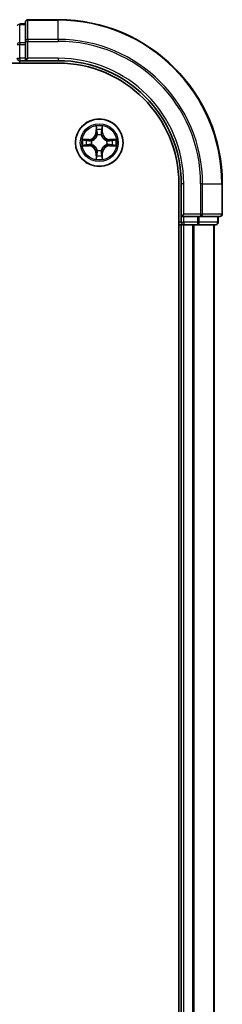
# Model space of a CAD drawing. Units: millimetres. Extents: x -1 to 10422, y 0 to 1967.
# Drawn here: x 2288 to 2313, y 1690 to 1810 of the extents above; entities that cross this region are included whole.
import ezdxf

# ---------------------------------------------------------------- set-up
doc = ezdxf.new("R2010")
doc.units = ezdxf.units.MM
doc.layers.add('Visible (ISO)', color=7, linetype='Continuous', lineweight=35)
doc.layers.add('Visible Narrow (ISO)', color=7, linetype='Continuous', lineweight=25)

msp = doc.modelspace()

# ---------------------------------------------------------------- linework, layer by layer
at = {"layer": 'Visible (ISO)'}
for p, q in [((2288.8433, 1809.8183), (2288.1433, 1809.8183)), ((2288.8433, 1810.0183), (2288.8433, 1807.6778)), ((2292.8433, 1810.3183), (2289.1433, 1810.3183)), ((2288.8433, 1807.6778), (2288.8433, 1807.2769)), ((2288.8433, 1805.6183), (2288.8433, 1807.2769)), ((1832.8433, 1805.0183), (2292.8433, 1805.0183)), ((2288.1433, 1805.3183), (2288.8433, 1805.3183)), ((2288.8433, 1805.3183), (2289.1433, 1805.6183)), ((2288.8433, 1805.6183), (2288.8433, 1805.3183)), ((2288.8433, 1805.3183), (2292.8433, 1805.3183)), ((2307.5433, 1790.3183), (2307.5433, 1470.3183)), ((2307.8433, 1790.3183), (2307.8433, 1786.3183)), ((2312.8433, 1786.6183), (2312.8433, 1790.3183)), ((2308.1433, 1786.6183), (2307.8433, 1786.3183)), ((2307.8433, 1786.3183), (2307.8433, 1785.6183)), ((2307.8433, 1786.3183), (2308.1433, 1786.3183)), ((2309.8019, 1786.3183), (2308.1433, 1786.3183)), ((2309.8019, 1786.3183), (2310.2028, 1786.3183)), ((2310.2028, 1786.3183), (2312.5433, 1786.3183)), ((2312.3433, 1785.6183), (2312.3433, 1786.3183)), ((2307.5433, 1785.3183), (2307.8433, 1785.3183)), ((2307.8433, 1785.3183), (2308.1433, 1785.3183)), ((2307.8433, 1785.3183), (2307.8433, 1475.3183)), ((2308.1433, 1785.3183), (2309.2028, 1785.3183)), ((2309.2028, 1785.3183), (2309.4264, 1785.3183)), ((2309.4264, 1785.3183), (2309.8019, 1785.3183)), ((2309.8019, 1785.3183), (2312.0433, 1785.3183)), ((2311.8433, 1475.3183), (2311.8433, 1785.3183))]:
    msp.add_line(p, q, dxfattribs=at)
msp.add_circle((2297.8433, 1795.3183), 2.9, dxfattribs=at)
for centre, radius, start, end in [((2289.1433, 1810.0183), 0.3, 90, 180), ((2292.8433, 1790.3183), 20, 0, 90), ((2288.1433, 1805.6183), 0.3, 180, 270), ((2292.8433, 1790.3183), 15, 0, 90), ((2292.8433, 1790.3183), 14.7, 0, 90), ((2308.1433, 1785.6183), 0.3, 180, 270), ((2312.0433, 1785.6183), 0.3, 270, 0), ((2312.5433, 1786.6183), 0.3, 270, 0)]:
    msp.add_arc(centre, radius, start, end, dxfattribs=at)
at = {"layer": 'Visible Narrow (ISO)'}
for p, q in [((2288.1433, 1809.8183), (2288.1433, 1809.7488)), ((2288.1433, 1807.5074), (2288.1433, 1809.7488)), ((2288.1433, 1809.7488), (2288.8433, 1809.7488)), ((2289.1433, 1810.3183), (2289.1433, 1810.2488)), ((2289.1433, 1807.9083), (2289.1433, 1810.2488)), ((2289.1433, 1810.2488), (2292.8433, 1810.2488)), ((2292.8433, 1810.2488), (2292.8433, 1810.3183)), ((2292.8433, 1807.9083), (2292.8433, 1810.2488)), ((2287.8433, 1807.2769), (2288.1433, 1807.2769)), ((2288.1433, 1807.5074), (2288.1433, 1807.2769)), ((2288.8433, 1807.5074), (2288.1433, 1807.5074)), ((2288.1433, 1805.6183), (2288.1433, 1807.2769)), ((2288.1433, 1807.2769), (2288.8433, 1807.2769)), ((2288.8433, 1807.6778), (2289.1433, 1807.6778)), ((2289.1433, 1807.9083), (2289.1433, 1807.6778)), ((2292.8433, 1807.9083), (2289.1433, 1807.9083)), ((2289.1433, 1805.6183), (2289.1433, 1807.6778)), ((2289.1433, 1807.6778), (2292.8433, 1807.6778)), ((2292.8433, 1807.9083), (2292.8433, 1807.6778)), ((2287.8433, 1805.6183), (2288.1433, 1805.6183)), ((2288.1433, 1805.6183), (2288.1433, 1805.3183)), ((2288.8433, 1805.6183), (2288.1433, 1805.6183)), ((2288.1433, 1805.0183), (2288.1433, 1805.3183)), ((2292.8433, 1805.6183), (2289.1433, 1805.6183)), ((2292.8433, 1805.6183), (2292.8433, 1805.3183)), ((2297.4529, 1797.341), (2297.4393, 1796.5615)), ((2297.4891, 1796.5606), (2297.4393, 1796.5615)), ((2297.4891, 1796.5606), (2297.4976, 1797.0507)), ((2297.4891, 1796.5606), (2297.5617, 1796.5594)), ((2298.1976, 1796.5606), (2298.1249, 1796.5594)), ((2298.189, 1797.0507), (2298.1976, 1796.5606)), ((2298.1976, 1796.5606), (2298.2474, 1796.5615)), ((2298.2474, 1796.5615), (2298.2338, 1797.341)), ((2296.6001, 1795.7224), (2295.8206, 1795.7087)), ((2296.1109, 1795.664), (2296.601, 1795.6725)), ((2296.601, 1795.6725), (2296.6001, 1795.7224)), ((2296.601, 1795.6725), (2296.6022, 1795.5999)), ((2296.9064, 1795.5648), (2296.927, 1795.5594)), ((2297.6022, 1796.2346), (2297.5968, 1796.2552)), ((2298.0898, 1796.2552), (2298.0844, 1796.2346)), ((2298.7596, 1795.5594), (2298.7802, 1795.5648)), ((2299.0856, 1795.6725), (2299.0844, 1795.5999)), ((2299.0856, 1795.6725), (2299.0865, 1795.7224)), ((2299.0856, 1795.6725), (2299.5757, 1795.664)), ((2299.866, 1795.7087), (2299.0865, 1795.7224)), ((2295.8206, 1794.9279), (2296.6001, 1794.9142)), ((2296.601, 1794.964), (2296.1109, 1794.9726)), ((2296.601, 1794.964), (2296.6001, 1794.9142)), ((2296.601, 1794.964), (2296.6022, 1795.0367)), ((2296.927, 1795.0772), (2296.9064, 1795.0718)), ((2297.4891, 1794.076), (2297.4393, 1794.0751)), ((2297.4393, 1794.0751), (2297.4529, 1793.2956)), ((2297.4891, 1794.076), (2297.5617, 1794.0772)), ((2297.4976, 1793.5859), (2297.4891, 1794.076)), ((2297.5968, 1794.3814), (2297.6022, 1794.402)), ((2298.0844, 1794.402), (2298.0898, 1794.3814)), ((2298.1976, 1794.076), (2298.1249, 1794.0772)), ((2298.1976, 1794.076), (2298.189, 1793.5859)), ((2298.1976, 1794.076), (2298.2474, 1794.0751)), ((2298.2338, 1793.2956), (2298.2474, 1794.0751)), ((2298.7802, 1795.0718), (2298.7596, 1795.0772)), ((2299.0856, 1794.964), (2299.0844, 1795.0367)), ((2299.5757, 1794.9726), (2299.0856, 1794.964)), ((2299.0856, 1794.964), (2299.0865, 1794.9142)), ((2299.0865, 1794.9142), (2299.866, 1794.9279)), ((2308.1433, 1790.3183), (2307.8433, 1790.3183)), ((2308.1433, 1786.6183), (2308.1433, 1790.3183)), ((2310.2028, 1790.3183), (2310.2028, 1786.6183)), ((2310.4333, 1790.3183), (2310.2028, 1790.3183)), ((2310.4333, 1786.6183), (2310.4333, 1790.3183)), ((2310.4333, 1790.3183), (2312.7738, 1790.3183)), ((2312.7738, 1790.3183), (2312.7738, 1786.6183)), ((2312.7738, 1790.3183), (2312.8433, 1790.3183)), ((2307.8433, 1785.6183), (2307.5433, 1785.6183)), ((2307.8433, 1785.6183), (2308.1433, 1785.6183)), ((2310.2028, 1786.6183), (2308.1433, 1786.6183)), ((2308.1433, 1785.6183), (2308.1433, 1786.3183)), ((2309.8019, 1785.6183), (2308.1433, 1785.6183)), ((2308.1433, 1785.6183), (2308.1433, 1785.3183)), ((2309.8019, 1786.3183), (2309.8019, 1785.6183)), ((2309.8019, 1785.6183), (2309.8019, 1785.3183)), ((2309.8019, 1785.6183), (2310.0324, 1785.6183)), ((2310.0324, 1785.6183), (2310.0324, 1786.3183)), ((2312.2738, 1785.6183), (2310.0324, 1785.6183)), ((2310.2028, 1786.6183), (2310.2028, 1786.3183)), ((2310.2028, 1786.6183), (2310.4333, 1786.6183)), ((2312.7738, 1786.6183), (2310.4333, 1786.6183)), ((2312.2738, 1786.3183), (2312.2738, 1785.6183)), ((2312.2738, 1785.6183), (2312.3433, 1785.6183)), ((2312.7738, 1786.6183), (2312.8433, 1786.6183)), ((2308.1433, 1475.3183), (2308.1433, 1785.3183)), ((2309.2028, 1785.3183), (2309.2028, 1475.3183)), ((2309.4333, 1475.3183), (2309.4333, 1785.3183)), ((2311.7738, 1785.3183), (2311.7738, 1475.3183))]:
    msp.add_line(p, q, dxfattribs=at)
for radius in [2.8677, 2.3092, 2.1415]:
    msp.add_circle((2297.8433, 1795.3183), radius, dxfattribs=at)
for centre, radius, start, end in [((2292.8433, 1790.3183), 19.9305, 0, 90), ((2292.8433, 1790.3183), 17.59, 0, 90), ((2292.8433, 1790.3183), 17.3595, 0, 90), ((2292.8433, 1790.3183), 15.3, 0, 90), ((2296.5852, 1796.5764), 0.8542, 271, 359), ((2296.5852, 1796.5764), 0.904, 271, 359), ((2297.8433, 1795.3183), 2.0601, 79.074582, 100.925418), ((2297.8433, 1795.3183), 1.6122, 79.692479, 100.307521), ((2299.1014, 1796.5764), 0.904, 181, 269), ((2299.1014, 1796.5764), 0.8542, 181, 269), ((2297.8433, 1795.3183), 2.0601, 169.074582, 190.925418), ((2297.8433, 1795.3183), 1.6122, 169.692479, 190.307521), ((2297.8433, 1795.3183), 0.9688, 165.258044, 194.741956), ((2297.8433, 1795.3183), 0.9475, 165.258044, 194.741956), ((2297.8433, 1795.3183), 0.9688, 75.258044, 104.741956), ((2297.8433, 1795.3183), 0.9475, 75.258044, 104.741956), ((2297.8433, 1795.3183), 0.9475, 345.258044, 14.741956), ((2297.8433, 1795.3183), 0.9688, 345.258044, 14.741956), ((2297.8433, 1795.3183), 1.6122, 349.692479, 10.307521), ((2297.8433, 1795.3183), 2.0601, 349.074582, 10.925418), ((2296.5852, 1794.0602), 0.8542, 1, 89), ((2296.5852, 1794.0602), 0.904, 1, 89), ((2297.8433, 1795.3183), 0.9688, 255.258044, 284.741956), ((2297.8433, 1795.3183), 0.9475, 255.258044, 284.741956), ((2299.1014, 1794.0602), 0.904, 91, 179), ((2299.1014, 1794.0602), 0.8542, 91, 179), ((2297.8433, 1795.3183), 2.0601, 259.074582, 280.925418), ((2297.8433, 1795.3183), 1.6122, 259.692479, 280.307521)]:
    msp.add_arc(centre, radius, start, end, dxfattribs=at)
for centre, major_axis, ratio, start_param, end_param in [((2288.1433, 1809.5183), (-0.3, 0), 0.76822128, 4.71238898, 6.28318531), ((2289.1433, 1810.0183), (-0.3, 0), 0.76822128, 4.71238898, 6.28318531), ((2288.1433, 1807.2769), (-0.3, 0), 0.76822128, 4.71238898, 6.28318531), ((2289.1433, 1807.6778), (-0.3, 0), 0.76822128, 4.71238898, 6.28318531), ((2297.5474, 1797.0498), (-0.05, -0.002), 0.54850665, 4.7835784, 6.17876057), ((2297.5629, 1796.8604), (-0.0494, -0.008), 0.89574018, 4.73044269, 6.08586581), ((2297.6115, 1796.5585), (-0.0494, -0.008), 0.89572054, 4.73483766, 6.08588361), ((2298.0751, 1796.5585), (0.0494, -0.008), 0.89572054, 0.1973017, 1.54834765), ((2298.1238, 1796.8604), (0.0494, -0.008), 0.89574018, 0.19731949, 1.55274262), ((2298.1392, 1797.0498), (0.05, -0.002), 0.54850665, 0.10442473, 1.4996069), ((2296.1118, 1795.6142), (0.002, 0.05), 0.54850665, 0.10442473, 1.4996069), ((2296.3012, 1795.5988), (0.008, 0.0494), 0.89574018, 0.19731949, 1.55274262), ((2296.6031, 1795.5501), (0.008, 0.0494), 0.89572054, 0.1973017, 1.54834765), ((2296.9497, 1795.5534), (-0.0091, 0.0492), 0.87684641, 0.18229136, 1.17990219), ((2296.9497, 1795.5534), (-0.0149, 0.0477), 0.41070123, 0.09573579, 1.31868747), ((2297.6082, 1796.2119), (-0.0492, 0.0091), 0.87684642, 5.10328313, 6.10089396), ((2297.6082, 1796.2119), (-0.0477, 0.0149), 0.41070123, 4.96449783, 6.18744952), ((2298.0784, 1796.2119), (0.0477, 0.0149), 0.41070123, 0.09573579, 1.31868747), ((2298.0784, 1796.2119), (0.0492, 0.0091), 0.87684641, 0.18229136, 1.17990219), ((2298.7369, 1795.5534), (0.0091, 0.0492), 0.87684642, 5.10328313, 6.10089396), ((2298.7369, 1795.5534), (0.0149, 0.0477), 0.41070123, 4.96449783, 6.18744952), ((2299.0835, 1795.5501), (-0.008, 0.0494), 0.89572054, 4.73483766, 6.08588361), ((2299.3854, 1795.5988), (-0.008, 0.0494), 0.89574018, 4.73044269, 6.08586581), ((2299.5748, 1795.6142), (-0.002, 0.05), 0.54850665, 4.7835784, 6.17876057), ((2296.1118, 1795.0224), (0.002, -0.05), 0.54850665, 4.7835784, 6.17876057), ((2296.3012, 1795.0378), (0.008, -0.0494), 0.89574018, 4.73044269, 6.08586581), ((2296.6031, 1795.0865), (0.008, -0.0494), 0.89572054, 4.73483766, 6.08588361), ((2296.9497, 1795.0832), (-0.0091, -0.0492), 0.87684642, 5.10328313, 6.10089396), ((2296.9497, 1795.0832), (-0.0149, -0.0477), 0.41070123, 4.96449783, 6.18744952), ((2297.6082, 1794.4247), (-0.0492, -0.0091), 0.87684641, 0.18229136, 1.17990219), ((2297.6082, 1794.4247), (-0.0477, -0.0149), 0.41070123, 0.09573579, 1.31868747), ((2297.6115, 1794.0781), (-0.0494, 0.008), 0.89572054, 0.1973017, 1.54834765), ((2298.0751, 1794.0781), (0.0494, 0.008), 0.89572054, 4.73483766, 6.08588361), ((2298.0784, 1794.4247), (0.0477, -0.0149), 0.41070123, 4.96449783, 6.18744952), ((2298.0784, 1794.4247), (0.0492, -0.0091), 0.87684642, 5.10328313, 6.10089396), ((2298.7369, 1795.0832), (0.0149, -0.0477), 0.41070123, 0.09573579, 1.31868747), ((2298.7369, 1795.0832), (0.0091, -0.0492), 0.87684641, 0.18229136, 1.17990219), ((2299.0835, 1795.0865), (-0.008, -0.0494), 0.89572054, 0.1973017, 1.54834765), ((2299.3854, 1795.0378), (-0.008, -0.0494), 0.89574018, 0.19731949, 1.55274262), ((2299.5748, 1795.0224), (-0.002, -0.05), 0.54850665, 0.10442473, 1.4996069), ((2297.5474, 1793.5868), (-0.05, 0.002), 0.54850665, 0.10442473, 1.4996069), ((2297.5629, 1793.7762), (-0.0494, 0.008), 0.89574018, 0.19731949, 1.55274262), ((2298.1238, 1793.7762), (0.0494, 0.008), 0.89574018, 4.73044269, 6.08586581), ((2298.1392, 1793.5868), (0.05, 0.002), 0.54850665, 4.7835784, 6.17876057), ((2309.8019, 1785.6183), (0, -0.3), 0.76822128, 0, 1.57079633), ((2310.2028, 1786.6183), (0, -0.3), 0.76822128, 0, 1.57079633), ((2312.0433, 1785.6183), (0, -0.3), 0.76822128, 0, 1.57079633), ((2312.5433, 1786.6183), (0, -0.3), 0.76822128, 0, 1.57079633)]:
    msp.add_ellipse(centre, major_axis=major_axis, ratio=ratio, start_param=start_param, end_param=end_param, dxfattribs=at)
for points, knots in [([(2297.5428, 1797.077), (2297.5424, 1797.0921), (2297.5403, 1797.1076), (2297.5318, 1797.1485), (2297.5236, 1797.1741), (2297.5055, 1797.2228), (2297.4959, 1797.2458), (2297.4751, 1797.293), (2297.4639, 1797.3171), (2297.4529, 1797.341)], [0, 0, 0, 0, 0.0059340385, 0.0059340385, 0.0154285, 0.0154285, 0.0237449879, 0.0237449879, 0.0323943032, 0.0323943032, 0.0323943032, 0.0323943032]), ([(2297.4529, 1797.341), (2297.4584, 1797.3147), (2297.464, 1797.2882), (2297.4744, 1797.2363), (2297.4792, 1797.2109), (2297.4882, 1797.1574), (2297.4922, 1797.1292), (2297.4964, 1797.0842), (2297.4974, 1797.0672), (2297.4976, 1797.0507)], [-0.0323943032, -0.0323943032, -0.0323943032, -0.0323943032, -0.0237449879, -0.0237449879, -0.0154285, -0.0154285, -0.0059340385, -0.0059340385, 0, 0, 0, 0]), ([(2297.4976, 1797.0507), (2297.4992, 1797.0103), (2297.5014, 1796.9735), (2297.5066, 1796.9096), (2297.5096, 1796.8825), (2297.5131, 1796.8613)], [0, 0, 0, 0, 0.014491423, 0.014491423, 0.0289828459, 0.0289828459, 0.0289828459, 0.0289828459]), ([(2297.5131, 1796.8613), (2297.5212, 1796.8109), (2297.5293, 1796.7606), (2297.5455, 1796.66), (2297.5536, 1796.6097), (2297.5617, 1796.5594)], [0, 0, 0, 0, 0.0343899271, 0.0343899271, 0.0687798542, 0.0687798542, 0.0687798542, 0.0687798542]), ([(2297.5548, 1796.9045), (2297.5518, 1796.9237), (2297.5492, 1796.9484), (2297.5452, 1797.0067), (2297.5437, 1797.0402), (2297.5428, 1797.077)], [-0.0289828459, -0.0289828459, -0.0289828459, -0.0289828459, -0.014491423, -0.014491423, 0, 0, 0, 0]), ([(2297.6033, 1796.6025), (2297.5952, 1796.6528), (2297.5871, 1796.7032), (2297.571, 1796.8038), (2297.5629, 1796.8541), (2297.5548, 1796.9045)], [-0.0687798542, -0.0687798542, -0.0687798542, -0.0687798542, -0.0343899271, -0.0343899271, 0, 0, 0, 0]), ([(2297.5617, 1796.5594), (2297.5733, 1796.491), (2297.5779, 1796.4213), (2297.5728, 1796.3101), (2297.5685, 1796.2698), (2297.5613, 1796.2286)], [0, 0, 0, 0, 0.0491206273, 0.0491206273, 0.0764653604, 0.0764653604, 0.0764653604, 0.0764653604]), ([(2297.5968, 1796.2552), (2297.6056, 1796.2985), (2297.611, 1796.3408), (2297.6186, 1796.4575), (2297.6148, 1796.5306), (2297.6033, 1796.6025)], [-0.0764653604, -0.0764653604, -0.0764653604, -0.0764653604, -0.0491206273, -0.0491206273, 0, 0, 0, 0]), ([(2298.0834, 1796.6025), (2298.0718, 1796.5306), (2298.068, 1796.4575), (2298.0756, 1796.3408), (2298.081, 1796.2985), (2298.0898, 1796.2552)], [-0.0982412545, -0.0982412545, -0.0982412545, -0.0982412545, -0.0491206273, -0.0491206273, -0.0217758941, -0.0217758941, -0.0217758941, -0.0217758941]), ([(2298.1318, 1796.9045), (2298.1237, 1796.8541), (2298.1156, 1796.8038), (2298.0995, 1796.7032), (2298.0914, 1796.6528), (2298.0834, 1796.6025)], [-0.0687798542, -0.0687798542, -0.0687798542, -0.0687798542, -0.0343899271, -0.0343899271, 0, 0, 0, 0]), ([(2298.1254, 1796.2286), (2298.1181, 1796.2698), (2298.1138, 1796.3101), (2298.1087, 1796.4213), (2298.1133, 1796.491), (2298.1249, 1796.5594)], [0.0217758941, 0.0217758941, 0.0217758941, 0.0217758941, 0.0491206273, 0.0491206273, 0.0982412545, 0.0982412545, 0.0982412545, 0.0982412545]), ([(2298.1249, 1796.5594), (2298.133, 1796.6097), (2298.1411, 1796.66), (2298.1574, 1796.7606), (2298.1655, 1796.8109), (2298.1736, 1796.8613)], [0, 0, 0, 0, 0.0343899271, 0.0343899271, 0.0687798542, 0.0687798542, 0.0687798542, 0.0687798542]), ([(2298.1439, 1797.077), (2298.1429, 1797.0405), (2298.1415, 1797.0071), (2298.1374, 1796.9487), (2298.1349, 1796.9239), (2298.1318, 1796.9045)], [-0.0289828459, -0.0289828459, -0.0289828459, -0.0289828459, -0.0145850634, -0.0145850634, 0, 0, 0, 0]), ([(2298.2338, 1797.341), (2298.2203, 1797.3119), (2298.2067, 1797.2825), (2298.1781, 1797.2159), (2298.1638, 1797.1792), (2298.1484, 1797.1206), (2298.1444, 1797.0983), (2298.1439, 1797.077)], [-0.0003383294, -0.0003383294, -0.0003383294, -0.0003383294, 0.0102009359, 0.0102009359, 0.0236501899, 0.0236501899, 0.0320559737, 0.0320559737, 0.0320559737, 0.0320559737]), ([(2298.1736, 1796.8613), (2298.177, 1796.8826), (2298.1801, 1796.9099), (2298.1853, 1796.974), (2298.1874, 1797.0106), (2298.189, 1797.0507)], [0, 0, 0, 0, 0.0145850634, 0.0145850634, 0.0289828459, 0.0289828459, 0.0289828459, 0.0289828459]), ([(2298.189, 1797.0507), (2298.1893, 1797.0741), (2298.1912, 1797.0985), (2298.1988, 1797.1629), (2298.2059, 1797.2033), (2298.2202, 1797.2766), (2298.227, 1797.309), (2298.2338, 1797.341)], [-0.0320559737, -0.0320559737, -0.0320559737, -0.0320559737, -0.0236501899, -0.0236501899, -0.0102009359, -0.0102009359, 0.0003383294, 0.0003383294, 0.0003383294, 0.0003383294]), ([(2296.1109, 1795.664), (2296.0875, 1795.6643), (2296.0631, 1795.6662), (2295.9987, 1795.6738), (2295.9583, 1795.6809), (2295.885, 1795.6952), (2295.8527, 1795.702), (2295.8206, 1795.7087)], [-0.0320559737, -0.0320559737, -0.0320559737, -0.0320559737, -0.0236501899, -0.0236501899, -0.0102009359, -0.0102009359, 0.0003383294, 0.0003383294, 0.0003383294, 0.0003383294]), ([(2295.8206, 1795.7087), (2295.8497, 1795.6953), (2295.8792, 1795.6816), (2295.9457, 1795.6531), (2295.9824, 1795.6387), (2296.0411, 1795.6233), (2296.0633, 1795.6194), (2296.0846, 1795.6188)], [-0.0003383294, -0.0003383294, -0.0003383294, -0.0003383294, 0.0102009359, 0.0102009359, 0.0236501899, 0.0236501899, 0.0320559737, 0.0320559737, 0.0320559737, 0.0320559737]), ([(2296.0846, 1795.6188), (2296.1211, 1795.6179), (2296.1545, 1795.6165), (2296.2129, 1795.6124), (2296.2377, 1795.6098), (2296.2572, 1795.6068)], [-0.0289828459, -0.0289828459, -0.0289828459, -0.0289828459, -0.0145850634, -0.0145850634, 0, 0, 0, 0]), ([(2296.3003, 1795.6486), (2296.279, 1795.652), (2296.2517, 1795.6551), (2296.1876, 1795.6603), (2296.151, 1795.6624), (2296.1109, 1795.664)], [0, 0, 0, 0, 0.0145850634, 0.0145850634, 0.0289828459, 0.0289828459, 0.0289828459, 0.0289828459]), ([(2296.2572, 1795.6068), (2296.3075, 1795.5987), (2296.3578, 1795.5906), (2296.4584, 1795.5745), (2296.5088, 1795.5664), (2296.5591, 1795.5583)], [-0.0687798542, -0.0687798542, -0.0687798542, -0.0687798542, -0.0343899271, -0.0343899271, 0, 0, 0, 0]), ([(2296.6022, 1795.5999), (2296.5519, 1795.608), (2296.5016, 1795.6161), (2296.401, 1795.6323), (2296.3507, 1795.6404), (2296.3003, 1795.6486)], [0, 0, 0, 0, 0.0343899271, 0.0343899271, 0.0687798542, 0.0687798542, 0.0687798542, 0.0687798542]), ([(2296.5591, 1795.5583), (2296.631, 1795.5468), (2296.7041, 1795.543), (2296.8208, 1795.5506), (2296.8631, 1795.556), (2296.9064, 1795.5648)], [-0.0982412545, -0.0982412545, -0.0982412545, -0.0982412545, -0.0491206273, -0.0491206273, -0.0217758941, -0.0217758941, -0.0217758941, -0.0217758941]), ([(2296.933, 1795.6003), (2296.8918, 1795.5931), (2296.8515, 1795.5888), (2296.7403, 1795.5837), (2296.6706, 1795.5883), (2296.6022, 1795.5999)], [0.0217758941, 0.0217758941, 0.0217758941, 0.0217758941, 0.0491206273, 0.0491206273, 0.0982412545, 0.0982412545, 0.0982412545, 0.0982412545]), ([(2296.927, 1795.5594), (2296.9429, 1795.5646), (2296.9588, 1795.5701), (2297.0548, 1795.6067), (2297.1339, 1795.6484), (2297.2565, 1795.7362), (2297.3022, 1795.7749), (2297.3445, 1795.8171), (2297.3867, 1795.8594), (2297.4254, 1795.9051), (2297.5132, 1796.0277), (2297.5549, 1796.1068), (2297.5915, 1796.2028), (2297.597, 1796.2187), (2297.6022, 1796.2346)], [-0.174866013, -0.174866013, -0.174866013, -0.174866013, -0.16940495, -0.16940495, -0.141674077, -0.141674077, -0.124342281, -0.124342281, -0.124342281, -0.107010485, -0.107010485, -0.079279611, -0.079279611, -0.073818549, -0.073818549, -0.073818549, -0.073818549]), ([(2297.5613, 1796.2286), (2297.5566, 1796.2135), (2297.5515, 1796.1984), (2297.5183, 1796.1072), (2297.4804, 1796.0322), (2297.4002, 1795.9172), (2297.3648, 1795.8748), (2297.3258, 1795.8358), (2297.2869, 1795.7968), (2297.2444, 1795.7614), (2297.1294, 1795.6812), (2297.0544, 1795.6433), (2296.9632, 1795.6101), (2296.9481, 1795.605), (2296.933, 1795.6003)], [0.073818549, 0.073818549, 0.073818549, 0.073818549, 0.079279611, 0.079279611, 0.107010485, 0.107010485, 0.124342281, 0.124342281, 0.124342281, 0.141674077, 0.141674077, 0.16940495, 0.16940495, 0.174866013, 0.174866013, 0.174866013, 0.174866013]), ([(2298.0844, 1796.2346), (2298.0896, 1796.2187), (2298.0952, 1796.2028), (2298.1317, 1796.1068), (2298.1734, 1796.0277), (2298.2612, 1795.9051), (2298.2999, 1795.8594), (2298.3422, 1795.8171), (2298.3844, 1795.7749), (2298.4301, 1795.7362), (2298.5527, 1795.6484), (2298.6318, 1795.6067), (2298.7279, 1795.5701), (2298.7437, 1795.5646), (2298.7596, 1795.5594)], [-0.174866013, -0.174866013, -0.174866013, -0.174866013, -0.16940495, -0.16940495, -0.141674077, -0.141674077, -0.124342281, -0.124342281, -0.124342281, -0.107010485, -0.107010485, -0.079279611, -0.079279611, -0.073818549, -0.073818549, -0.073818549, -0.073818549]), ([(2298.7536, 1795.6003), (2298.7385, 1795.605), (2298.7234, 1795.6101), (2298.6322, 1795.6433), (2298.5572, 1795.6812), (2298.4422, 1795.7614), (2298.3998, 1795.7968), (2298.3608, 1795.8358), (2298.3218, 1795.8748), (2298.2864, 1795.9172), (2298.2062, 1796.0322), (2298.1683, 1796.1072), (2298.1351, 1796.1984), (2298.1301, 1796.2135), (2298.1254, 1796.2286)], [0.073818549, 0.073818549, 0.073818549, 0.073818549, 0.079279611, 0.079279611, 0.107010485, 0.107010485, 0.124342281, 0.124342281, 0.124342281, 0.141674077, 0.141674077, 0.16940495, 0.16940495, 0.174866013, 0.174866013, 0.174866013, 0.174866013]), ([(2299.0844, 1795.5999), (2299.016, 1795.5883), (2298.9463, 1795.5837), (2298.8351, 1795.5888), (2298.7948, 1795.5931), (2298.7536, 1795.6003)], [0, 0, 0, 0, 0.0491206273, 0.0491206273, 0.0764653604, 0.0764653604, 0.0764653604, 0.0764653604]), ([(2298.7802, 1795.5648), (2298.8235, 1795.556), (2298.8658, 1795.5506), (2298.9825, 1795.543), (2299.0556, 1795.5468), (2299.1275, 1795.5583)], [-0.0764653604, -0.0764653604, -0.0764653604, -0.0764653604, -0.0491206273, -0.0491206273, 0, 0, 0, 0]), ([(2299.3863, 1795.6486), (2299.336, 1795.6404), (2299.2856, 1795.6323), (2299.185, 1795.6161), (2299.1347, 1795.608), (2299.0844, 1795.5999)], [0, 0, 0, 0, 0.0343899271, 0.0343899271, 0.0687798542, 0.0687798542, 0.0687798542, 0.0687798542]), ([(2299.1275, 1795.5583), (2299.1779, 1795.5664), (2299.2282, 1795.5745), (2299.3288, 1795.5906), (2299.3791, 1795.5987), (2299.4295, 1795.6068)], [-0.0687798542, -0.0687798542, -0.0687798542, -0.0687798542, -0.0343899271, -0.0343899271, 0, 0, 0, 0]), ([(2299.5757, 1795.664), (2299.5353, 1795.6624), (2299.4985, 1795.6602), (2299.4346, 1795.655), (2299.4075, 1795.652), (2299.3863, 1795.6486)], [0, 0, 0, 0, 0.014491423, 0.014491423, 0.0289828459, 0.0289828459, 0.0289828459, 0.0289828459]), ([(2299.4295, 1795.6068), (2299.4488, 1795.6098), (2299.4734, 1795.6124), (2299.5317, 1795.6164), (2299.5652, 1795.6179), (2299.602, 1795.6188)], [-0.0289828459, -0.0289828459, -0.0289828459, -0.0289828459, -0.014491423, -0.014491423, 0, 0, 0, 0]), ([(2299.866, 1795.7087), (2299.8397, 1795.7032), (2299.8132, 1795.6976), (2299.7613, 1795.6873), (2299.7359, 1795.6824), (2299.6824, 1795.6735), (2299.6542, 1795.6694), (2299.6092, 1795.6652), (2299.5922, 1795.6642), (2299.5757, 1795.664)], [-0.0323943032, -0.0323943032, -0.0323943032, -0.0323943032, -0.0237449879, -0.0237449879, -0.0154285, -0.0154285, -0.0059340385, -0.0059340385, 0, 0, 0, 0]), ([(2299.602, 1795.6188), (2299.6171, 1795.6192), (2299.6326, 1795.6213), (2299.6735, 1795.6298), (2299.6991, 1795.638), (2299.7478, 1795.6561), (2299.7709, 1795.6658), (2299.818, 1795.6865), (2299.8421, 1795.6977), (2299.866, 1795.7087)], [0, 0, 0, 0, 0.0059340385, 0.0059340385, 0.0154285, 0.0154285, 0.0237449879, 0.0237449879, 0.0323943032, 0.0323943032, 0.0323943032, 0.0323943032]), ([(2296.0846, 1795.0178), (2296.0695, 1795.0174), (2296.054, 1795.0153), (2296.0131, 1795.0068), (2295.9875, 1794.9986), (2295.9388, 1794.9805), (2295.9158, 1794.9708), (2295.8686, 1794.9501), (2295.8445, 1794.9389), (2295.8206, 1794.9279)], [0, 0, 0, 0, 0.0059340385, 0.0059340385, 0.0154285, 0.0154285, 0.0237449879, 0.0237449879, 0.0323943032, 0.0323943032, 0.0323943032, 0.0323943032]), ([(2295.8206, 1794.9279), (2295.8469, 1794.9334), (2295.8734, 1794.939), (2295.9253, 1794.9493), (2295.9507, 1794.9541), (2296.0042, 1794.9631), (2296.0324, 1794.9672), (2296.0774, 1794.9714), (2296.0944, 1794.9724), (2296.1109, 1794.9726)], [-0.0323943032, -0.0323943032, -0.0323943032, -0.0323943032, -0.0237449879, -0.0237449879, -0.0154285, -0.0154285, -0.0059340385, -0.0059340385, 0, 0, 0, 0]), ([(2296.2572, 1795.0298), (2296.2379, 1795.0268), (2296.2132, 1795.0242), (2296.155, 1795.0202), (2296.1214, 1795.0187), (2296.0846, 1795.0178)], [-0.0289828459, -0.0289828459, -0.0289828459, -0.0289828459, -0.014491423, -0.014491423, 0, 0, 0, 0]), ([(2296.1109, 1794.9726), (2296.1513, 1794.9742), (2296.1881, 1794.9764), (2296.2521, 1794.9816), (2296.2791, 1794.9846), (2296.3003, 1794.988)], [0, 0, 0, 0, 0.014491423, 0.014491423, 0.0289828459, 0.0289828459, 0.0289828459, 0.0289828459]), ([(2296.5591, 1795.0783), (2296.5088, 1795.0702), (2296.4584, 1795.0621), (2296.3578, 1795.046), (2296.3075, 1795.0379), (2296.2572, 1795.0298)], [-0.0687798542, -0.0687798542, -0.0687798542, -0.0687798542, -0.0343899271, -0.0343899271, 0, 0, 0, 0]), ([(2296.3003, 1794.988), (2296.3507, 1794.9961), (2296.401, 1795.0043), (2296.5016, 1795.0205), (2296.5519, 1795.0286), (2296.6022, 1795.0367)], [0, 0, 0, 0, 0.0343899271, 0.0343899271, 0.0687798542, 0.0687798542, 0.0687798542, 0.0687798542]), ([(2296.9064, 1795.0718), (2296.8631, 1795.0806), (2296.8208, 1795.086), (2296.7041, 1795.0936), (2296.631, 1795.0898), (2296.5591, 1795.0783)], [-0.0764653604, -0.0764653604, -0.0764653604, -0.0764653604, -0.0491206273, -0.0491206273, 0, 0, 0, 0]), ([(2296.6022, 1795.0367), (2296.6706, 1795.0483), (2296.7403, 1795.0529), (2296.8515, 1795.0478), (2296.8918, 1795.0435), (2296.933, 1795.0362)], [0, 0, 0, 0, 0.0491206273, 0.0491206273, 0.0764653604, 0.0764653604, 0.0764653604, 0.0764653604]), ([(2297.6022, 1794.402), (2297.597, 1794.4179), (2297.5915, 1794.4337), (2297.5549, 1794.5298), (2297.5132, 1794.6089), (2297.4254, 1794.7315), (2297.3867, 1794.7772), (2297.3445, 1794.8195), (2297.3022, 1794.8617), (2297.2565, 1794.9004), (2297.1339, 1794.9882), (2297.0548, 1795.0299), (2296.9588, 1795.0664), (2296.9429, 1795.072), (2296.927, 1795.0772)], [-0.174866013, -0.174866013, -0.174866013, -0.174866013, -0.16940495, -0.16940495, -0.141674077, -0.141674077, -0.124342281, -0.124342281, -0.124342281, -0.107010485, -0.107010485, -0.079279611, -0.079279611, -0.073818549, -0.073818549, -0.073818549, -0.073818549]), ([(2296.933, 1795.0362), (2296.9481, 1795.0316), (2296.9632, 1795.0265), (2297.0544, 1794.9933), (2297.1294, 1794.9554), (2297.2444, 1794.8752), (2297.2869, 1794.8398), (2297.3258, 1794.8008), (2297.3648, 1794.7618), (2297.4002, 1794.7194), (2297.4804, 1794.6044), (2297.5183, 1794.5294), (2297.5515, 1794.4382), (2297.5566, 1794.4231), (2297.5613, 1794.408)], [0.073818549, 0.073818549, 0.073818549, 0.073818549, 0.079279611, 0.079279611, 0.107010485, 0.107010485, 0.124342281, 0.124342281, 0.124342281, 0.141674077, 0.141674077, 0.16940495, 0.16940495, 0.174866013, 0.174866013, 0.174866013, 0.174866013]), ([(2297.5617, 1794.0772), (2297.5536, 1794.0269), (2297.5455, 1793.9766), (2297.5293, 1793.876), (2297.5212, 1793.8257), (2297.5131, 1793.7753)], [0, 0, 0, 0, 0.0343899271, 0.0343899271, 0.0687798542, 0.0687798542, 0.0687798542, 0.0687798542]), ([(2297.5548, 1793.7321), (2297.5629, 1793.7825), (2297.571, 1793.8328), (2297.5871, 1793.9334), (2297.5952, 1793.9838), (2297.6033, 1794.0341)], [-0.0687798542, -0.0687798542, -0.0687798542, -0.0687798542, -0.0343899271, -0.0343899271, 0, 0, 0, 0]), ([(2297.5613, 1794.408), (2297.5685, 1794.3668), (2297.5728, 1794.3265), (2297.5779, 1794.2153), (2297.5733, 1794.1456), (2297.5617, 1794.0772)], [0.0217758941, 0.0217758941, 0.0217758941, 0.0217758941, 0.0491206273, 0.0491206273, 0.0982412545, 0.0982412545, 0.0982412545, 0.0982412545]), ([(2297.6033, 1794.0341), (2297.6148, 1794.106), (2297.6186, 1794.1791), (2297.611, 1794.2958), (2297.6056, 1794.3381), (2297.5968, 1794.3814)], [-0.0982412545, -0.0982412545, -0.0982412545, -0.0982412545, -0.0491206273, -0.0491206273, -0.0217758941, -0.0217758941, -0.0217758941, -0.0217758941]), ([(2298.0898, 1794.3814), (2298.081, 1794.3381), (2298.0756, 1794.2958), (2298.068, 1794.1791), (2298.0718, 1794.106), (2298.0834, 1794.0341)], [-0.0764653604, -0.0764653604, -0.0764653604, -0.0764653604, -0.0491206273, -0.0491206273, 0, 0, 0, 0]), ([(2298.0834, 1794.0341), (2298.0914, 1793.9838), (2298.0995, 1793.9334), (2298.1156, 1793.8328), (2298.1237, 1793.7825), (2298.1318, 1793.7321)], [-0.0687798542, -0.0687798542, -0.0687798542, -0.0687798542, -0.0343899271, -0.0343899271, 0, 0, 0, 0]), ([(2298.7596, 1795.0772), (2298.7437, 1795.072), (2298.7279, 1795.0664), (2298.6318, 1795.0299), (2298.5527, 1794.9882), (2298.4301, 1794.9004), (2298.3844, 1794.8617), (2298.3422, 1794.8195), (2298.2999, 1794.7772), (2298.2612, 1794.7315), (2298.1734, 1794.6089), (2298.1317, 1794.5298), (2298.0952, 1794.4337), (2298.0896, 1794.4179), (2298.0844, 1794.402)], [-0.174866013, -0.174866013, -0.174866013, -0.174866013, -0.16940495, -0.16940495, -0.141674077, -0.141674077, -0.124342281, -0.124342281, -0.124342281, -0.107010485, -0.107010485, -0.079279611, -0.079279611, -0.073818549, -0.073818549, -0.073818549, -0.073818549]), ([(2298.1249, 1794.0772), (2298.1133, 1794.1456), (2298.1087, 1794.2153), (2298.1138, 1794.3265), (2298.1181, 1794.3668), (2298.1254, 1794.408)], [0, 0, 0, 0, 0.0491206273, 0.0491206273, 0.0764653604, 0.0764653604, 0.0764653604, 0.0764653604]), ([(2298.1736, 1793.7753), (2298.1655, 1793.8257), (2298.1574, 1793.876), (2298.1411, 1793.9766), (2298.133, 1794.0269), (2298.1249, 1794.0772)], [0, 0, 0, 0, 0.0343899271, 0.0343899271, 0.0687798542, 0.0687798542, 0.0687798542, 0.0687798542]), ([(2298.1254, 1794.408), (2298.1301, 1794.4231), (2298.1351, 1794.4382), (2298.1683, 1794.5294), (2298.2062, 1794.6044), (2298.2864, 1794.7194), (2298.3218, 1794.7618), (2298.3608, 1794.8008), (2298.3998, 1794.8398), (2298.4422, 1794.8752), (2298.5572, 1794.9554), (2298.6322, 1794.9933), (2298.7234, 1795.0265), (2298.7385, 1795.0316), (2298.7536, 1795.0362)], [0.073818549, 0.073818549, 0.073818549, 0.073818549, 0.079279611, 0.079279611, 0.107010485, 0.107010485, 0.124342281, 0.124342281, 0.124342281, 0.141674077, 0.141674077, 0.16940495, 0.16940495, 0.174866013, 0.174866013, 0.174866013, 0.174866013]), ([(2298.7536, 1795.0362), (2298.7948, 1795.0435), (2298.8351, 1795.0478), (2298.9463, 1795.0529), (2299.016, 1795.0483), (2299.0844, 1795.0367)], [0.0217758941, 0.0217758941, 0.0217758941, 0.0217758941, 0.0491206273, 0.0491206273, 0.0982412545, 0.0982412545, 0.0982412545, 0.0982412545]), ([(2299.1275, 1795.0783), (2299.0556, 1795.0898), (2298.9825, 1795.0936), (2298.8658, 1795.086), (2298.8235, 1795.0806), (2298.7802, 1795.0718)], [-0.0982412545, -0.0982412545, -0.0982412545, -0.0982412545, -0.0491206273, -0.0491206273, -0.0217758941, -0.0217758941, -0.0217758941, -0.0217758941]), ([(2299.0844, 1795.0367), (2299.1347, 1795.0286), (2299.185, 1795.0205), (2299.2856, 1795.0043), (2299.336, 1794.9961), (2299.3863, 1794.988)], [0, 0, 0, 0, 0.0343899271, 0.0343899271, 0.0687798542, 0.0687798542, 0.0687798542, 0.0687798542]), ([(2299.4295, 1795.0298), (2299.3791, 1795.0379), (2299.3288, 1795.046), (2299.2282, 1795.0621), (2299.1779, 1795.0702), (2299.1275, 1795.0783)], [-0.0687798542, -0.0687798542, -0.0687798542, -0.0687798542, -0.0343899271, -0.0343899271, 0, 0, 0, 0]), ([(2299.3863, 1794.988), (2299.4076, 1794.9846), (2299.4349, 1794.9815), (2299.499, 1794.9763), (2299.5356, 1794.9742), (2299.5757, 1794.9726)], [0, 0, 0, 0, 0.0145850634, 0.0145850634, 0.0289828459, 0.0289828459, 0.0289828459, 0.0289828459]), ([(2299.602, 1795.0178), (2299.5655, 1795.0187), (2299.5321, 1795.0201), (2299.4737, 1795.0242), (2299.4489, 1795.0268), (2299.4295, 1795.0298)], [-0.0289828459, -0.0289828459, -0.0289828459, -0.0289828459, -0.0145850634, -0.0145850634, 0, 0, 0, 0]), ([(2299.5757, 1794.9726), (2299.5991, 1794.9723), (2299.6235, 1794.9704), (2299.6879, 1794.9628), (2299.7283, 1794.9557), (2299.8016, 1794.9414), (2299.834, 1794.9346), (2299.866, 1794.9279)], [-0.0320559737, -0.0320559737, -0.0320559737, -0.0320559737, -0.0236501899, -0.0236501899, -0.0102009359, -0.0102009359, 0.0003383294, 0.0003383294, 0.0003383294, 0.0003383294]), ([(2299.866, 1794.9279), (2299.8369, 1794.9413), (2299.8075, 1794.9549), (2299.7409, 1794.9835), (2299.7042, 1794.9979), (2299.6456, 1795.0133), (2299.6234, 1795.0172), (2299.602, 1795.0178)], [-0.0003383294, -0.0003383294, -0.0003383294, -0.0003383294, 0.0102009359, 0.0102009359, 0.0236501899, 0.0236501899, 0.0320559737, 0.0320559737, 0.0320559737, 0.0320559737]), ([(2297.4976, 1793.5859), (2297.4973, 1793.5625), (2297.4954, 1793.5381), (2297.4878, 1793.4737), (2297.4807, 1793.4333), (2297.4664, 1793.36), (2297.4596, 1793.3276), (2297.4529, 1793.2956)], [-0.0320559737, -0.0320559737, -0.0320559737, -0.0320559737, -0.0236501899, -0.0236501899, -0.0102009359, -0.0102009359, 0.0003383294, 0.0003383294, 0.0003383294, 0.0003383294]), ([(2297.4529, 1793.2956), (2297.4663, 1793.3247), (2297.48, 1793.3541), (2297.5086, 1793.4207), (2297.5229, 1793.4574), (2297.5383, 1793.516), (2297.5422, 1793.5383), (2297.5428, 1793.5596)], [-0.0003383294, -0.0003383294, -0.0003383294, -0.0003383294, 0.0102009359, 0.0102009359, 0.0236501899, 0.0236501899, 0.0320559737, 0.0320559737, 0.0320559737, 0.0320559737]), ([(2297.5131, 1793.7753), (2297.5096, 1793.754), (2297.5065, 1793.7267), (2297.5013, 1793.6626), (2297.4992, 1793.626), (2297.4976, 1793.5859)], [0, 0, 0, 0, 0.0145850634, 0.0145850634, 0.0289828459, 0.0289828459, 0.0289828459, 0.0289828459]), ([(2297.5428, 1793.5596), (2297.5437, 1793.5961), (2297.5451, 1793.6295), (2297.5492, 1793.6879), (2297.5518, 1793.7127), (2297.5548, 1793.7321)], [-0.0289828459, -0.0289828459, -0.0289828459, -0.0289828459, -0.0145850634, -0.0145850634, 0, 0, 0, 0]), ([(2298.1318, 1793.7321), (2298.1348, 1793.7129), (2298.1374, 1793.6882), (2298.1415, 1793.6299), (2298.1429, 1793.5964), (2298.1439, 1793.5596)], [-0.0289828459, -0.0289828459, -0.0289828459, -0.0289828459, -0.014491423, -0.014491423, 0, 0, 0, 0]), ([(2298.1439, 1793.5596), (2298.1442, 1793.5445), (2298.1463, 1793.529), (2298.1548, 1793.4881), (2298.163, 1793.4625), (2298.1811, 1793.4138), (2298.1908, 1793.3907), (2298.2115, 1793.3436), (2298.2227, 1793.3195), (2298.2338, 1793.2956)], [0, 0, 0, 0, 0.0059340385, 0.0059340385, 0.0154285, 0.0154285, 0.0237449879, 0.0237449879, 0.0323943032, 0.0323943032, 0.0323943032, 0.0323943032]), ([(2298.189, 1793.5859), (2298.1874, 1793.6263), (2298.1853, 1793.6631), (2298.18, 1793.727), (2298.177, 1793.7541), (2298.1736, 1793.7753)], [0, 0, 0, 0, 0.014491423, 0.014491423, 0.0289828459, 0.0289828459, 0.0289828459, 0.0289828459]), ([(2298.2338, 1793.2956), (2298.2282, 1793.3219), (2298.2226, 1793.3484), (2298.2123, 1793.4003), (2298.2075, 1793.4257), (2298.1985, 1793.4792), (2298.1944, 1793.5074), (2298.1902, 1793.5524), (2298.1892, 1793.5694), (2298.189, 1793.5859)], [-0.0323943032, -0.0323943032, -0.0323943032, -0.0323943032, -0.0237449879, -0.0237449879, -0.0154285, -0.0154285, -0.0059340385, -0.0059340385, 0, 0, 0, 0])]:
    msp.add_open_spline(points, degree=3, knots=knots, dxfattribs=at)

doc.saveas('drawing.dxf')
